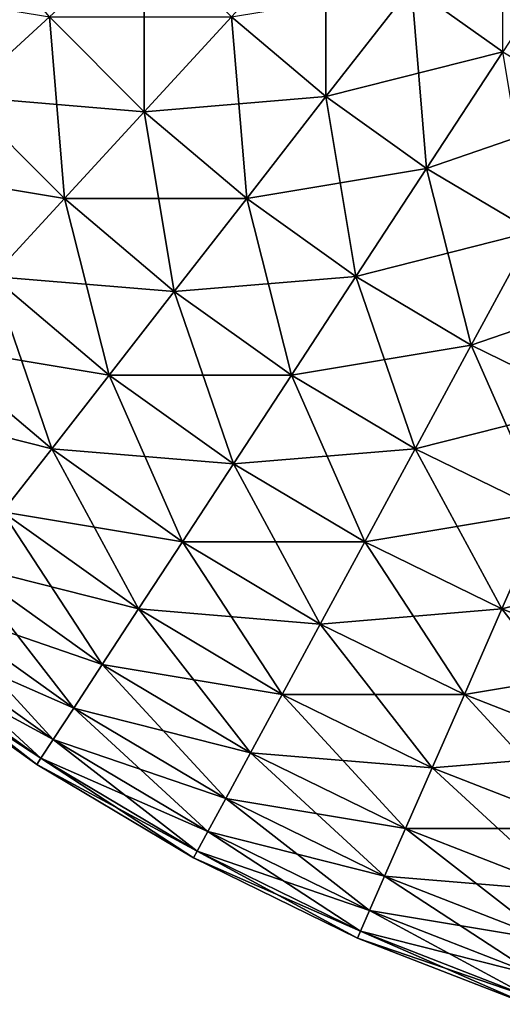
# Model space of a CAD drawing. Extents: x -30 to 30, y -35 to 0.
# Drawn here: x -29.6 to -29.5, y -9 to -8.6 of the extents above; entities that cross this region are included whole.
import ezdxf

# ---------------------------------------------------------------- set-up
doc = ezdxf.new("R2010")
doc.units = 0
doc.header["$MEASUREMENT"] = 0
doc.layers.add('L2', color=7, linetype='Continuous')

msp = doc.modelspace()

# ---------------------------------------------------------------- linework, layer by layer
at = {"layer": 'L2', "color": 7}
for points in [[(-29.50181, -8.58776, 29.83131), (-29.46875, -8.611359, 29.83131), (-29.46875, -8.545295, 29.86973)], [(-29.66447, -8.561512, 29.74183), (-29.66447, -8.627576, 29.69137), (-29.63303, -8.598634, 29.74183)], [(-29.56697, -8.598634, 29.78858), (-29.5328, -8.627576, 29.78858), (-29.5328, -8.561512, 29.83131)], [(-29.5328, -8.561512, 29.83131), (-29.5328, -8.627576, 29.78858), (-29.50181, -8.58776, 29.83131)], [(-29.63303, -8.598634, 29.74183), (-29.59863, -8.633032, 29.74183), (-29.59863, -8.566968, 29.78858)], [(-29.59863, -8.566968, 29.78858), (-29.59863, -8.633032, 29.74183), (-29.56697, -8.598634, 29.78858)], [(-29.50181, -8.58776, -29.83131), (-29.43932, -8.56631, -29.86973), (-29.46875, -8.611359, -29.83131)], [(-29.69819, -8.58776, -29.69137), (-29.63303, -8.598634, -29.74183), (-29.66447, -8.627576, -29.69137)], [(-29.56697, -8.598634, -29.78858), (-29.50181, -8.58776, -29.83131), (-29.5328, -8.627576, -29.78858)], [(-29.5328, -8.627576, 29.78858), (-29.49635, -8.653598, 29.78858), (-29.50181, -8.58776, 29.83131)], [(-29.5328, -8.627576, -29.78858), (-29.50181, -8.58776, -29.83131), (-29.46875, -8.611359, -29.83131)], [(-29.50181, -8.58776, 29.83131), (-29.49635, -8.653598, 29.78858), (-29.46875, -8.611359, 29.83131)], [(-29.66447, -8.627576, 29.69137), (-29.62758, -8.664472, 29.69137), (-29.63303, -8.598634, 29.74183)], [(-29.66447, -8.627576, -29.69137), (-29.63303, -8.598634, -29.74183), (-29.59863, -8.633032, -29.74183)], [(-29.63303, -8.598634, 29.74183), (-29.62758, -8.664472, 29.69137), (-29.59863, -8.633032, 29.74183)], [(-29.63303, -8.598634, -29.74183), (-29.56697, -8.598634, -29.78858), (-29.59863, -8.633032, -29.74183)], [(-29.59863, -8.633032, 29.74183), (-29.56151, -8.664472, 29.74183), (-29.56697, -8.598634, 29.78858)], [(-29.59863, -8.633032, -29.74183), (-29.56697, -8.598634, -29.78858), (-29.5328, -8.627576, -29.78858)], [(-29.56697, -8.598634, 29.78858), (-29.56151, -8.664472, 29.74183), (-29.5328, -8.627576, 29.78858)], [(-29.5328, -8.627576, -29.78858), (-29.46875, -8.611359, -29.83131), (-29.49635, -8.653598, -29.78858)], [(-29.49635, -8.653598, 29.78858), (-29.45788, -8.676521, 29.78858), (-29.46875, -8.611359, 29.83131)], [(-29.49635, -8.653598, -29.78858), (-29.46875, -8.611359, -29.83131), (-29.43387, -8.632147, -29.83131)], [(-29.69274, -8.653598, -29.63756), (-29.66447, -8.627576, -29.69137), (-29.62758, -8.664472, -29.69137)], [(-29.66447, -8.627576, 29.69137), (-29.6536, -8.692739, 29.63756), (-29.62758, -8.664472, 29.69137)], [(-29.66447, -8.627576, -29.69137), (-29.59863, -8.633032, -29.74183), (-29.62758, -8.664472, -29.69137)], [(-29.59863, -8.633032, -29.74183), (-29.5328, -8.627576, -29.78858), (-29.56151, -8.664472, -29.74183)], [(-29.56151, -8.664472, 29.74183), (-29.52192, -8.692739, 29.74183), (-29.5328, -8.627576, 29.78858)], [(-29.56151, -8.664472, -29.74183), (-29.5328, -8.627576, -29.78858), (-29.49635, -8.653598, -29.78858)], [(-29.5328, -8.627576, 29.78858), (-29.52192, -8.692739, 29.74183), (-29.49635, -8.653598, 29.78858)], [(-29.62758, -8.664472, 29.69137), (-29.58776, -8.698194, 29.69137), (-29.59863, -8.633032, 29.74183)], [(-29.62758, -8.664472, -29.69137), (-29.59863, -8.633032, -29.74183), (-29.56151, -8.664472, -29.74183)], [(-29.59863, -8.633032, 29.74183), (-29.58776, -8.698194, 29.69137), (-29.56151, -8.664472, 29.74183)], [(-29.49635, -8.653598, -29.78858), (-29.43387, -8.632147, -29.83131), (-29.45788, -8.676521, -29.78858)], [(-29.69274, -8.653598, -29.63756), (-29.62758, -8.664472, -29.69137), (-29.6536, -8.692739, -29.63756)], [(-29.56151, -8.664472, -29.74183), (-29.49635, -8.653598, -29.78858), (-29.52192, -8.692739, -29.74183)], [(-29.52192, -8.692739, 29.74183), (-29.48013, -8.71764, 29.74183), (-29.49635, -8.653598, 29.78858)], [(-29.52192, -8.692739, -29.74183), (-29.49635, -8.653598, -29.78858), (-29.45788, -8.676521, -29.78858)], [(-29.49635, -8.653598, 29.78858), (-29.48013, -8.71764, 29.74183), (-29.45788, -8.676521, 29.78858)], [(-29.6536, -8.692739, 29.63756), (-29.61136, -8.728513, 29.63756), (-29.62758, -8.664472, 29.69137)], [(-29.6536, -8.692739, -29.63756), (-29.62758, -8.664472, -29.69137), (-29.58776, -8.698194, -29.69137)], [(-29.62758, -8.664472, 29.69137), (-29.61136, -8.728513, 29.63756), (-29.58776, -8.698194, 29.69137)], [(-29.62758, -8.664472, -29.69137), (-29.56151, -8.664472, -29.74183), (-29.58776, -8.698194, -29.69137)], [(-29.58776, -8.698194, 29.69137), (-29.5453, -8.728513, 29.69137), (-29.56151, -8.664472, 29.74183)], [(-29.58776, -8.698194, -29.69137), (-29.56151, -8.664472, -29.74183), (-29.52192, -8.692739, -29.74183)], [(-29.56151, -8.664472, 29.74183), (-29.5453, -8.728513, 29.69137), (-29.52192, -8.692739, 29.74183)], [(-29.52192, -8.692739, -29.74183), (-29.45788, -8.676521, -29.78858), (-29.48013, -8.71764, -29.74183)], [(-29.48013, -8.71764, 29.74183), (-29.43643, -8.739005, 29.74183), (-29.45788, -8.676521, 29.78858)], [(-29.48013, -8.71764, -29.74183), (-29.45788, -8.676521, -29.78858), (-29.41765, -8.696189, -29.78858)], [(-29.67652, -8.71764, 29.58076), (-29.63215, -8.755223, 29.58076), (-29.6536, -8.692739, 29.63756)], [(-29.67652, -8.71764, -29.58076), (-29.6536, -8.692739, -29.63756), (-29.61136, -8.728513, -29.63756)], [(-29.6536, -8.692739, 29.63756), (-29.63215, -8.755223, 29.58076), (-29.61136, -8.728513, 29.63756)], [(-29.6536, -8.692739, -29.63756), (-29.58776, -8.698194, -29.69137), (-29.61136, -8.728513, -29.63756)], [(-29.58776, -8.698194, -29.69137), (-29.52192, -8.692739, -29.74183), (-29.5453, -8.728513, -29.69137)], [(-29.5453, -8.728513, 29.69137), (-29.50047, -8.755223, 29.69137), (-29.52192, -8.692739, 29.74183)], [(-29.5453, -8.728513, -29.69137), (-29.52192, -8.692739, -29.74183), (-29.48013, -8.71764, -29.74183)], [(-29.52192, -8.692739, 29.74183), (-29.50047, -8.755223, 29.69137), (-29.48013, -8.71764, 29.74183)], [(-29.61136, -8.728513, 29.63756), (-29.56631, -8.760679, 29.63756), (-29.58776, -8.698194, 29.69137)], [(-29.61136, -8.728513, -29.63756), (-29.58776, -8.698194, -29.69137), (-29.5453, -8.728513, -29.69137)], [(-29.58776, -8.698194, 29.69137), (-29.56631, -8.760679, 29.63756), (-29.5453, -8.728513, 29.69137)], [(-29.48013, -8.71764, -29.74183), (-29.41765, -8.696189, -29.78858), (-29.43643, -8.739005, -29.74183)], [(-29.69619, -8.739005, -29.52136), (-29.67652, -8.71764, -29.58076), (-29.63215, -8.755223, -29.58076)], [(-29.67652, -8.71764, 29.58076), (-29.64998, -8.778139, 29.52136), (-29.63215, -8.755223, 29.58076)], [(-29.67652, -8.71764, -29.58076), (-29.61136, -8.728513, -29.63756), (-29.63215, -8.755223, -29.58076)], [(-29.5453, -8.728513, -29.69137), (-29.48013, -8.71764, -29.74183), (-29.50047, -8.755223, -29.69137)], [(-29.50047, -8.755223, 29.69137), (-29.4536, -8.778139, 29.69137), (-29.48013, -8.71764, 29.74183)], [(-29.50047, -8.755223, -29.69137), (-29.48013, -8.71764, -29.74183), (-29.43643, -8.739005, -29.74183)], [(-29.48013, -8.71764, 29.74183), (-29.4536, -8.778139, 29.69137), (-29.43643, -8.739005, 29.74183)], [(-29.63215, -8.755223, 29.58076), (-29.58482, -8.789013, 29.58076), (-29.61136, -8.728513, 29.63756)], [(-29.63215, -8.755223, -29.58076), (-29.61136, -8.728513, -29.63756), (-29.56631, -8.760679, -29.63756)], [(-29.61136, -8.728513, 29.63756), (-29.58482, -8.789013, 29.58076), (-29.56631, -8.760679, 29.63756)], [(-29.61136, -8.728513, -29.63756), (-29.5453, -8.728513, -29.69137), (-29.56631, -8.760679, -29.63756)], [(-29.56631, -8.760679, 29.63756), (-29.51876, -8.789013, 29.63756), (-29.5453, -8.728513, 29.69137)], [(-29.56631, -8.760679, -29.63756), (-29.5453, -8.728513, -29.69137), (-29.50047, -8.755223, -29.69137)], [(-29.5453, -8.728513, 29.69137), (-29.51876, -8.789013, 29.63756), (-29.50047, -8.755223, 29.69137)], [(-29.69619, -8.739005, -29.52136), (-29.63215, -8.755223, -29.58076), (-29.64998, -8.778139, -29.52136)], [(-29.50047, -8.755223, -29.69137), (-29.43643, -8.739005, -29.74183), (-29.4536, -8.778139, -29.69137)], [(-29.64998, -8.778139, 29.52136), (-29.6007, -8.813323, 29.52136), (-29.63215, -8.755223, 29.58076)], [(-29.64998, -8.778139, -29.52136), (-29.63215, -8.755223, -29.58076), (-29.58482, -8.789013, -29.58076)], [(-29.63215, -8.755223, 29.58076), (-29.6007, -8.813323, 29.52136), (-29.58482, -8.789013, 29.58076)], [(-29.63215, -8.755223, -29.58076), (-29.56631, -8.760679, -29.63756), (-29.58482, -8.789013, -29.58076)], [(-29.56631, -8.760679, -29.63756), (-29.50047, -8.755223, -29.69137), (-29.51876, -8.789013, -29.63756)], [(-29.51876, -8.789013, 29.63756), (-29.46903, -8.813323, 29.63756), (-29.50047, -8.755223, 29.69137)], [(-29.51876, -8.789013, -29.63756), (-29.50047, -8.755223, -29.69137), (-29.4536, -8.778139, -29.69137)], [(-29.50047, -8.755223, 29.69137), (-29.46903, -8.813323, 29.63756), (-29.4536, -8.778139, 29.69137)], [(-29.58482, -8.789013, 29.58076), (-29.53487, -8.818779, 29.58076), (-29.56631, -8.760679, 29.63756)], [(-29.58482, -8.789013, -29.58076), (-29.56631, -8.760679, -29.63756), (-29.51876, -8.789013, -29.63756)], [(-29.56631, -8.760679, 29.63756), (-29.53487, -8.818779, 29.58076), (-29.51876, -8.789013, 29.63756)], [(-29.66475, -8.797106, 29.45976), (-29.61385, -8.833446, 29.45976), (-29.64998, -8.778139, 29.52136)], [(-29.66475, -8.797106, -29.45976), (-29.64998, -8.778139, -29.52136), (-29.6007, -8.813323, -29.52136)], [(-29.64998, -8.778139, 29.52136), (-29.61385, -8.833446, 29.45976), (-29.6007, -8.813323, 29.52136)], [(-29.64998, -8.778139, -29.52136), (-29.58482, -8.789013, -29.58076), (-29.6007, -8.813323, -29.52136)], [(-29.51876, -8.789013, -29.63756), (-29.4536, -8.778139, -29.69137), (-29.46903, -8.813323, -29.63756)], [(-29.46903, -8.813323, 29.63756), (-29.41746, -8.833446, 29.63756), (-29.4536, -8.778139, 29.69137)], [(-29.46903, -8.813323, -29.63756), (-29.4536, -8.778139, -29.69137), (-29.40499, -8.797106, -29.69137)], [(-29.6007, -8.813323, 29.52136), (-29.54869, -8.844319, 29.52136), (-29.58482, -8.789013, 29.58076)], [(-29.6007, -8.813323, -29.52136), (-29.58482, -8.789013, -29.58076), (-29.53487, -8.818779, -29.58076)], [(-29.58482, -8.789013, 29.58076), (-29.54869, -8.844319, 29.52136), (-29.53487, -8.818779, 29.58076)], [(-29.58482, -8.789013, -29.58076), (-29.51876, -8.789013, -29.63756), (-29.53487, -8.818779, -29.58076)], [(-29.53487, -8.818779, 29.58076), (-29.48262, -8.844319, 29.58076), (-29.51876, -8.789013, 29.63756)], [(-29.53487, -8.818779, -29.58076), (-29.51876, -8.789013, -29.63756), (-29.46903, -8.813323, -29.63756)], [(-29.51876, -8.789013, 29.63756), (-29.48262, -8.844319, 29.58076), (-29.46903, -8.813323, 29.63756)], [(-29.67633, -8.811994, 29.39639), (-29.62417, -8.84924, 29.39639), (-29.66475, -8.797106, 29.45976)], [(-29.67633, -8.811994, -29.39639), (-29.66475, -8.797106, -29.45976), (-29.61385, -8.833446, -29.45976)], [(-29.66475, -8.797106, 29.45976), (-29.62417, -8.84924, 29.39639), (-29.61385, -8.833446, 29.45976)], [(-29.66475, -8.797106, -29.45976), (-29.6007, -8.813323, -29.52136), (-29.61385, -8.833446, -29.45976)], [(-29.46903, -8.813323, -29.63756), (-29.40499, -8.797106, -29.69137), (-29.41746, -8.833446, -29.63756)], [(-29.68467, -8.822702, 29.33167), (-29.63159, -8.860599, 29.33167), (-29.67633, -8.811994, 29.39639)], [(-29.68467, -8.822702, -29.33167), (-29.67633, -8.811994, -29.39639), (-29.62417, -8.84924, -29.39639)], [(-29.67633, -8.811994, 29.39639), (-29.63159, -8.860599, 29.33167), (-29.62417, -8.84924, 29.39639)], [(-29.67633, -8.811994, -29.39639), (-29.61385, -8.833446, -29.45976), (-29.62417, -8.84924, -29.39639)], [(-29.61385, -8.833446, 29.45976), (-29.56013, -8.865457, 29.45976), (-29.6007, -8.813323, 29.52136)], [(-29.61385, -8.833446, -29.45976), (-29.6007, -8.813323, -29.52136), (-29.54869, -8.844319, -29.52136)], [(-29.6007, -8.813323, 29.52136), (-29.56013, -8.865457, 29.45976), (-29.54869, -8.844319, 29.52136)], [(-29.6007, -8.813323, -29.52136), (-29.53487, -8.818779, -29.58076), (-29.54869, -8.844319, -29.52136)], [(-29.53487, -8.818779, -29.58076), (-29.46903, -8.813323, -29.63756), (-29.48262, -8.844319, -29.58076)], [(-29.48262, -8.844319, 29.58076), (-29.42845, -8.865457, 29.58076), (-29.46903, -8.813323, 29.63756)], [(-29.48262, -8.844319, -29.58076), (-29.46903, -8.813323, -29.63756), (-29.41746, -8.833446, -29.63756)], [(-29.46903, -8.813323, 29.63756), (-29.42845, -8.865457, 29.58076), (-29.41746, -8.833446, 29.63756)], [(-29.54869, -8.844319, 29.52136), (-29.49429, -8.870913, 29.52136), (-29.53487, -8.818779, 29.58076)], [(-29.54869, -8.844319, -29.52136), (-29.53487, -8.818779, -29.58076), (-29.48262, -8.844319, -29.58076)], [(-29.53487, -8.818779, 29.58076), (-29.49429, -8.870913, 29.52136), (-29.48262, -8.844319, 29.58076)], [(-29.68969, -8.829156, 29.26606), (-29.63606, -8.867445, 29.26606), (-29.68467, -8.822702, 29.33167)], [(-29.68969, -8.829156, -29.26606), (-29.68467, -8.822702, -29.33167), (-29.63159, -8.860599, -29.33167)], [(-29.68467, -8.822702, 29.33167), (-29.63606, -8.867445, 29.26606), (-29.63159, -8.860599, 29.33167)], [(-29.68467, -8.822702, -29.33167), (-29.62417, -8.84924, -29.39639), (-29.63159, -8.860599, -29.33167)], [(-29.69137, -8.831312, 29.2), (-29.63756, -8.869733, 29.2), (-29.68969, -8.829156, 29.26606)], [(-29.69137, -8.831312, -29.2), (-29.68969, -8.829156, -29.26606), (-29.63606, -8.867445, -29.26606)], [(-29.69137, -8.831312, 29.2), (-29.69137, -8.831312, -29.2), (-29.63756, -8.869733, -29.2)], [(-29.69137, -8.831312, 29.2), (-29.63756, -8.869733, -29.2), (-29.63756, -8.869733, 29.2)], [(-29.69137, -8.831312, -29.2), (-29.63606, -8.867445, -29.26606), (-29.63756, -8.869733, -29.2)], [(-29.68969, -8.829156, 29.26606), (-29.63756, -8.869733, 29.2), (-29.63606, -8.867445, 29.26606)], [(-29.68969, -8.829156, -29.26606), (-29.63159, -8.860599, -29.33167), (-29.63606, -8.867445, -29.26606)], [(-29.62417, -8.84924, 29.39639), (-29.56911, -8.882049, 29.39639), (-29.61385, -8.833446, 29.45976)], [(-29.62417, -8.84924, -29.39639), (-29.61385, -8.833446, -29.45976), (-29.56013, -8.865457, -29.45976)], [(-29.61385, -8.833446, 29.45976), (-29.56911, -8.882049, 29.39639), (-29.56013, -8.865457, 29.45976)], [(-29.61385, -8.833446, -29.45976), (-29.54869, -8.844319, -29.52136), (-29.56013, -8.865457, -29.45976)], [(-29.48262, -8.844319, -29.58076), (-29.41746, -8.833446, -29.63756), (-29.42845, -8.865457, -29.58076)], [(-29.56013, -8.865457, 29.45976), (-29.50395, -8.892924, 29.45976), (-29.54869, -8.844319, 29.52136)], [(-29.56013, -8.865457, -29.45976), (-29.54869, -8.844319, -29.52136), (-29.49429, -8.870913, -29.52136)], [(-29.54869, -8.844319, 29.52136), (-29.50395, -8.892924, 29.45976), (-29.49429, -8.870913, 29.52136)], [(-29.54869, -8.844319, -29.52136), (-29.48262, -8.844319, -29.58076), (-29.49429, -8.870913, -29.52136)], [(-29.49429, -8.870913, 29.52136), (-29.43788, -8.892924, 29.52136), (-29.48262, -8.844319, 29.58076)], [(-29.49429, -8.870913, -29.52136), (-29.48262, -8.844319, -29.58076), (-29.42845, -8.865457, -29.58076)], [(-29.48262, -8.844319, 29.58076), (-29.43788, -8.892924, 29.52136), (-29.42845, -8.865457, 29.58076)], [(-29.63159, -8.860599, 29.33167), (-29.57556, -8.893983, 29.33167), (-29.62417, -8.84924, 29.39639)], [(-29.63159, -8.860599, -29.33167), (-29.62417, -8.84924, -29.39639), (-29.56911, -8.882049, -29.39639)], [(-29.62417, -8.84924, 29.39639), (-29.57556, -8.893983, 29.33167), (-29.56911, -8.882049, 29.39639)], [(-29.62417, -8.84924, -29.39639), (-29.56013, -8.865457, -29.45976), (-29.56911, -8.882049, -29.39639)], [(-29.63606, -8.867445, 29.26606), (-29.57946, -8.901176, 29.26606), (-29.63159, -8.860599, 29.33167)], [(-29.63606, -8.867445, -29.26606), (-29.63159, -8.860599, -29.33167), (-29.57556, -8.893983, -29.33167)], [(-29.63159, -8.860599, 29.33167), (-29.57946, -8.901176, 29.26606), (-29.57556, -8.893983, 29.33167)], [(-29.63159, -8.860599, -29.33167), (-29.56911, -8.882049, -29.39639), (-29.57556, -8.893983, -29.33167)], [(-29.63756, -8.869733, 29.2), (-29.58076, -8.903579, 29.2), (-29.63606, -8.867445, 29.26606)], [(-29.63756, -8.869733, -29.2), (-29.63606, -8.867445, -29.26606), (-29.57946, -8.901176, -29.26606)], [(-29.63606, -8.867445, 29.26606), (-29.58076, -8.903579, 29.2), (-29.57946, -8.901176, 29.26606)], [(-29.63606, -8.867445, -29.26606), (-29.57556, -8.893983, -29.33167), (-29.57946, -8.901176, -29.26606)], [(-29.56911, -8.882049, 29.39639), (-29.51152, -8.910201, 29.39639), (-29.56013, -8.865457, 29.45976)], [(-29.56911, -8.882049, -29.39639), (-29.56013, -8.865457, -29.45976), (-29.50395, -8.892924, -29.45976)], [(-29.56013, -8.865457, 29.45976), (-29.51152, -8.910201, 29.39639), (-29.50395, -8.892924, 29.45976)], [(-29.56013, -8.865457, -29.45976), (-29.49429, -8.870913, -29.52136), (-29.50395, -8.892924, -29.45976)], [(-29.49429, -8.870913, -29.52136), (-29.42845, -8.865457, -29.58076), (-29.43788, -8.892924, -29.52136)], [(-29.63756, -8.869733, 29.2), (-29.63756, -8.869733, -29.2), (-29.58076, -8.903579, -29.2)], [(-29.63756, -8.869733, 29.2), (-29.58076, -8.903579, -29.2), (-29.58076, -8.903579, 29.2)], [(-29.63756, -8.869733, -29.2), (-29.57946, -8.901176, -29.26606), (-29.58076, -8.903579, -29.2)], [(-29.50395, -8.892924, 29.45976), (-29.44569, -8.915656, 29.45976), (-29.49429, -8.870913, 29.52136)], [(-29.50395, -8.892924, -29.45976), (-29.49429, -8.870913, -29.52136), (-29.43788, -8.892924, -29.52136)], [(-29.49429, -8.870913, 29.52136), (-29.44569, -8.915656, 29.45976), (-29.43788, -8.892924, 29.52136)], [(-29.57556, -8.893983, 29.33167), (-29.51697, -8.922626, 29.33167), (-29.56911, -8.882049, 29.39639)], [(-29.57556, -8.893983, -29.33167), (-29.56911, -8.882049, -29.39639), (-29.51152, -8.910201, -29.39639)], [(-29.56911, -8.882049, 29.39639), (-29.51697, -8.922626, 29.33167), (-29.51152, -8.910201, 29.39639)], [(-29.56911, -8.882049, -29.39639), (-29.50395, -8.892924, -29.45976), (-29.51152, -8.910201, -29.39639)], [(-29.57946, -8.901176, 29.26606), (-29.52026, -8.930116, 29.26606), (-29.57556, -8.893983, 29.33167)], [(-29.57946, -8.901176, -29.26606), (-29.57556, -8.893983, -29.33167), (-29.51697, -8.922626, -29.33167)], [(-29.57556, -8.893983, 29.33167), (-29.52026, -8.930116, 29.26606), (-29.51697, -8.922626, 29.33167)], [(-29.57556, -8.893983, -29.33167), (-29.51152, -8.910201, -29.39639), (-29.51697, -8.922626, -29.33167)], [(-29.51152, -8.910201, 29.39639), (-29.45181, -8.9335, 29.39639), (-29.50395, -8.892924, 29.45976)], [(-29.51152, -8.910201, -29.39639), (-29.50395, -8.892924, -29.45976), (-29.44569, -8.915656, -29.45976)], [(-29.50395, -8.892924, 29.45976), (-29.45181, -8.9335, 29.39639), (-29.44569, -8.915656, 29.45976)], [(-29.50395, -8.892924, -29.45976), (-29.43788, -8.892924, -29.52136), (-29.44569, -8.915656, -29.45976)], [(-29.58076, -8.903579, 29.2), (-29.52136, -8.932618, 29.2), (-29.57946, -8.901176, 29.26606)], [(-29.58076, -8.903579, -29.2), (-29.57946, -8.901176, -29.26606), (-29.52026, -8.930116, -29.26606)], [(-29.57946, -8.901176, 29.26606), (-29.52136, -8.932618, 29.2), (-29.52026, -8.930116, 29.26606)], [(-29.57946, -8.901176, -29.26606), (-29.51697, -8.922626, -29.33167), (-29.52026, -8.930116, -29.26606)], [(-29.58076, -8.903579, 29.2), (-29.58076, -8.903579, -29.2), (-29.52136, -8.932618, -29.2)], [(-29.58076, -8.903579, 29.2), (-29.52136, -8.932618, -29.2), (-29.52136, -8.932618, 29.2)], [(-29.58076, -8.903579, -29.2), (-29.52026, -8.930116, -29.26606), (-29.52136, -8.932618, -29.2)], [(-29.51697, -8.922626, 29.33167), (-29.45622, -8.946334, 29.33167), (-29.51152, -8.910201, 29.39639)], [(-29.51697, -8.922626, -29.33167), (-29.51152, -8.910201, -29.39639), (-29.45181, -8.9335, -29.39639)], [(-29.51152, -8.910201, 29.39639), (-29.45622, -8.946334, 29.33167), (-29.45181, -8.9335, 29.39639)], [(-29.51152, -8.910201, -29.39639), (-29.44569, -8.915656, -29.45976), (-29.45181, -8.9335, -29.39639)], [(-29.52026, -8.930116, 29.26606), (-29.45887, -8.95407, 29.26606), (-29.51697, -8.922626, 29.33167)], [(-29.52026, -8.930116, -29.26606), (-29.51697, -8.922626, -29.33167), (-29.45622, -8.946334, -29.33167)], [(-29.51697, -8.922626, 29.33167), (-29.45887, -8.95407, 29.26606), (-29.45622, -8.946334, 29.33167)], [(-29.51697, -8.922626, -29.33167), (-29.45181, -8.9335, -29.39639), (-29.45622, -8.946334, -29.33167)], [(-29.52136, -8.932618, 29.2), (-29.45976, -8.956654, 29.2), (-29.52026, -8.930116, 29.26606)], [(-29.52136, -8.932618, -29.2), (-29.52026, -8.930116, -29.26606), (-29.45887, -8.95407, -29.26606)], [(-29.52026, -8.930116, 29.26606), (-29.45976, -8.956654, 29.2), (-29.45887, -8.95407, 29.26606)], [(-29.52026, -8.930116, -29.26606), (-29.45622, -8.946334, -29.33167), (-29.45887, -8.95407, -29.26606)], [(-29.52136, -8.932618, 29.2), (-29.52136, -8.932618, -29.2), (-29.45976, -8.956654, -29.2)], [(-29.52136, -8.932618, 29.2), (-29.45976, -8.956654, -29.2), (-29.45976, -8.956654, 29.2)], [(-29.52136, -8.932618, -29.2), (-29.45887, -8.95407, -29.26606), (-29.45976, -8.956654, -29.2)]]:
    msp.add_3dface(points, dxfattribs=at)

doc.saveas('drawing.dxf')
